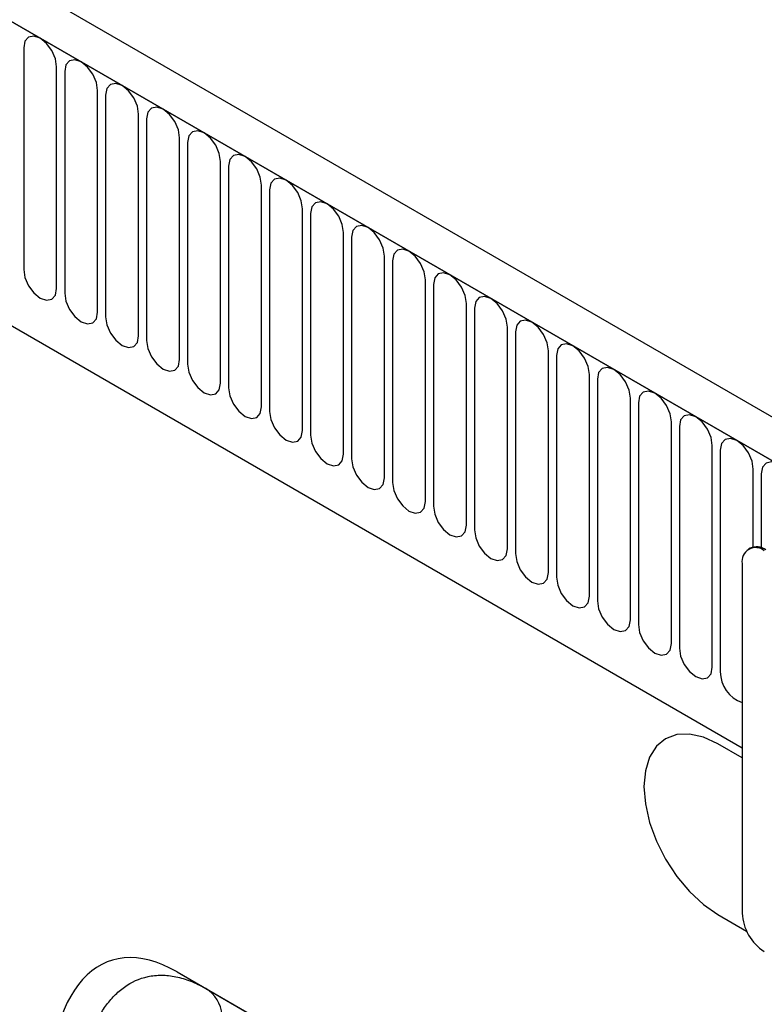
# Model space of a CAD drawing. Units: millimetres. Extents: x -880 to 984, y -394 to 887.
# Drawn here: x -326 to -255, y -176 to -82 of the extents above; entities that cross this region are included whole.
import ezdxf

# ---------------------------------------------------------------- set-up
doc = ezdxf.new("R2010")
doc.units = ezdxf.units.MM
doc.layers.add('133534', color=7, linetype='Continuous', lineweight=25)
doc.layers.add('TANGENT_EDGES', color=4, linetype='Continuous', lineweight=25)

# ---------------------------------------------------------------- blocks, each defined once
blk = doc.blocks.new('1033574-M_E_ISOMETRIC VIEW')
at = {"layer": '133534'}
for p, q in [((3326.16, 387.301), (2620.468, 794.689)), ((3323.949, 384.389), (2617.549, 792.185)), ((2639.116, 750.605), (3232.237, 408.203)), ((3233, 427.296), (3232.858, 427.214)), ((3232.237, 425.84), (3232.237, 392.362)), ((3232.237, 407.223), (3229.904, 408.57)), ((3229.904, 392.24), (3232.661, 390.648)), ((3229.904, 392.24), (3232.661, 390.649)), ((3178.117, 386.743), (3206.774, 370.2)), ((3178.117, 386.743), (3180.884, 385.145))]:
    blk.add_line(p, q, dxfattribs=at)
at = {"layer": '133534', "flags": 128}
for points in [[(3229.904, 408.57), (3228.524, 409.21), (3227.198, 409.511), (3225.975, 409.462), (3224.904, 409.065), (3224.024, 408.335), (3223.371, 407.301), (3222.968, 406.002), (3222.833, 404.487), (3222.968, 402.816), (3223.371, 401.051), (3224.024, 399.263), (3224.904, 397.518), (3225.975, 395.883), (3227.198, 394.423), (3228.524, 393.193), (3229.904, 392.24)], [(3224.905, 409.066), (3224.904, 409.066), (3224.025, 408.336), (3223.371, 407.301), (3222.969, 406.002), (3222.833, 404.487), (3222.969, 402.816), (3223.371, 401.052), (3224.025, 399.263), (3224.904, 397.518), (3225.976, 395.884), (3227.198, 394.424), (3228.525, 393.193), (3229.904, 392.24)]]:
    blk.add_lwpolyline(points, dxfattribs=at)
at = {"layer": '133534'}
for centre, radius, start, end in [((3233.53, 426.05), 1.31, 50.79671, 189.21404), ((3233.621, 425.92), 1.509, 54.38242, 114.30712), ((3236.843, 392.572), 4.61, 182.60548, 237.39452)]:
    blk.add_arc(centre, radius, start, end, dxfattribs=at)
blk.add_ellipse((3180.193, 362.45), major_axis=(-8.442, 25.358), ratio=0.462152, start_param=5.803084, end_param=7.272566, dxfattribs=at)
at = {"layer": 'TANGENT_EDGES'}
for p, q in [((2617.903, 791.981), (3323.595, 384.593)), ((2639.116, 750.605), (3232.237, 408.203)), ((3163.431, 475.217), (3163.431, 453.987)), ((3166.587, 452.165), (3166.587, 473.395)), ((3167.355, 472.952), (3167.355, 451.722)), ((3170.512, 449.899), (3170.512, 471.129)), ((3171.279, 470.686), (3171.279, 449.456)), ((3174.436, 447.634), (3174.436, 468.864)), ((3175.204, 468.421), (3175.204, 447.19)), ((3178.36, 445.368), (3178.36, 466.598)), ((3179.128, 466.155), (3179.128, 444.925)), ((3182.285, 443.103), (3182.285, 464.333)), ((3183.053, 463.889), (3183.053, 442.659)), ((3186.209, 440.837), (3186.209, 462.067)), ((3186.977, 461.624), (3186.977, 440.394)), ((3190.134, 438.572), (3190.134, 459.802)), ((3190.902, 459.358), (3190.902, 438.128)), ((3194.058, 436.306), (3194.058, 457.536)), ((3194.826, 457.093), (3194.826, 435.863)), ((3197.983, 434.041), (3197.983, 455.271)), ((3198.751, 454.827), (3198.751, 433.597)), ((3201.907, 431.775), (3201.907, 453.005)), ((3202.675, 452.562), (3202.675, 431.332)), ((3205.832, 429.509), (3205.832, 450.74)), ((3206.599, 450.296), (3206.599, 429.066)), ((3209.756, 427.244), (3209.756, 448.474)), ((3210.524, 448.031), (3210.524, 426.801)), ((3213.68, 424.978), (3213.68, 446.208)), ((3214.448, 445.765), (3214.448, 424.535)), ((3217.605, 422.713), (3217.605, 443.943)), ((3218.373, 443.5), (3218.373, 422.27)), ((3221.529, 420.447), (3221.529, 441.677)), ((3222.297, 441.234), (3222.297, 420.004)), ((3225.454, 418.182), (3225.454, 439.412)), ((3226.222, 438.969), (3226.222, 417.739)), ((3229.378, 415.916), (3229.378, 437.146)), ((3230.146, 436.703), (3230.146, 415.473)), ((3233.303, 427.411), (3233.303, 434.881)), ((3234.071, 434.438), (3234.071, 427.344)), ((3229.904, 392.24), (3229.904, 392.24)), ((3180.884, 385.145), (3197.727, 375.422))]:
    blk.add_line(p, q, dxfattribs=at)
at = {"layer": 'TANGENT_EDGES', "flags": 128}
for points in [[(3166.587, 473.395), (3166.467, 474.162), (3166.125, 474.95), (3165.613, 475.641), (3165.009, 476.129), (3164.405, 476.338), (3163.893, 476.239), (3163.551, 475.845), (3163.431, 475.217)], [(3170.512, 471.129), (3170.391, 471.896), (3170.049, 472.685), (3169.537, 473.376), (3168.933, 473.863), (3168.329, 474.073), (3167.817, 473.973), (3167.475, 473.58), (3167.355, 472.952)], [(3174.436, 468.864), (3174.316, 469.631), (3173.974, 470.419), (3173.462, 471.11), (3172.858, 471.597), (3172.254, 471.807), (3171.742, 471.708), (3171.4, 471.314), (3171.279, 470.686)], [(3178.36, 466.598), (3178.24, 467.365), (3177.898, 468.154), (3177.386, 468.845), (3176.782, 469.332), (3176.178, 469.542), (3175.666, 469.442), (3175.324, 469.049), (3175.204, 468.421)], [(3182.285, 464.333), (3182.165, 465.1), (3181.823, 465.888), (3181.311, 466.579), (3180.707, 467.066), (3180.103, 467.276), (3179.591, 467.177), (3179.248, 466.783), (3179.128, 466.155)], [(3186.209, 462.067), (3186.089, 462.834), (3185.747, 463.623), (3185.235, 464.313), (3184.631, 464.801), (3184.027, 465.011), (3183.515, 464.911), (3183.173, 464.518), (3183.053, 463.889)], [(3190.134, 459.802), (3190.014, 460.568), (3189.672, 461.357), (3189.159, 462.048), (3188.556, 462.535), (3187.952, 462.745), (3187.439, 462.646), (3187.097, 462.252), (3186.977, 461.624)], [(3194.058, 457.536), (3193.938, 458.303), (3193.596, 459.092), (3193.084, 459.782), (3192.48, 460.27), (3191.876, 460.48), (3191.364, 460.38), (3191.022, 459.987), (3190.902, 459.358)], [(3197.983, 455.271), (3197.863, 456.037), (3197.52, 456.826), (3197.008, 457.517), (3196.404, 458.004), (3195.8, 458.214), (3195.288, 458.115), (3194.946, 457.721), (3194.826, 457.093)], [(3201.907, 453.005), (3201.787, 453.772), (3201.445, 454.561), (3200.933, 455.251), (3200.329, 455.739), (3199.725, 455.949), (3199.213, 455.849), (3198.871, 455.455), (3198.751, 454.827)], [(3163.431, 453.987), (3163.551, 453.22), (3163.893, 452.431), (3164.405, 451.741), (3165.009, 451.253), (3165.613, 451.043), (3166.125, 451.143), (3166.467, 451.537), (3166.587, 452.165)], [(3205.832, 450.74), (3205.711, 451.506), (3205.369, 452.295), (3204.857, 452.986), (3204.253, 453.473), (3203.649, 453.683), (3203.137, 453.584), (3202.795, 453.19), (3202.675, 452.562)], [(3167.355, 451.722), (3167.475, 450.955), (3167.817, 450.166), (3168.329, 449.475), (3168.933, 448.988), (3169.537, 448.778), (3170.049, 448.877), (3170.391, 449.271), (3170.512, 449.899)], [(3209.756, 448.474), (3209.636, 449.241), (3209.294, 450.03), (3208.782, 450.72), (3208.178, 451.208), (3207.574, 451.418), (3207.062, 451.318), (3206.72, 450.924), (3206.599, 450.296)], [(3171.279, 449.456), (3171.4, 448.689), (3171.742, 447.9), (3172.254, 447.21), (3172.858, 446.722), (3173.462, 446.512), (3173.974, 446.612), (3174.316, 447.006), (3174.436, 447.634)], [(3213.68, 446.208), (3213.56, 446.975), (3213.218, 447.764), (3212.706, 448.455), (3212.102, 448.942), (3211.498, 449.152), (3210.986, 449.053), (3210.644, 448.659), (3210.524, 448.031)], [(3175.204, 447.19), (3175.324, 446.424), (3175.666, 445.635), (3176.178, 444.944), (3176.782, 444.457), (3177.386, 444.247), (3177.898, 444.346), (3178.24, 444.74), (3178.36, 445.368)], [(3217.605, 443.943), (3217.485, 444.71), (3217.143, 445.499), (3216.631, 446.189), (3216.027, 446.677), (3215.423, 446.887), (3214.911, 446.787), (3214.568, 446.393), (3214.448, 445.765)], [(3179.128, 444.925), (3179.248, 444.158), (3179.591, 443.369), (3180.103, 442.679), (3180.707, 442.191), (3181.311, 441.981), (3181.823, 442.081), (3182.165, 442.475), (3182.285, 443.103)], [(3221.529, 441.677), (3221.409, 442.444), (3221.067, 443.233), (3220.555, 443.924), (3219.951, 444.411), (3219.347, 444.621), (3218.835, 444.522), (3218.493, 444.128), (3218.373, 443.5)], [(3183.053, 442.659), (3183.173, 441.893), (3183.515, 441.104), (3184.027, 440.413), (3184.631, 439.926), (3185.235, 439.716), (3185.747, 439.815), (3186.089, 440.209), (3186.209, 440.837)], [(3225.454, 439.412), (3225.334, 440.179), (3224.992, 440.967), (3224.479, 441.658), (3223.875, 442.146), (3223.271, 442.356), (3222.759, 442.256), (3222.417, 441.862), (3222.297, 441.234)], [(3186.977, 440.394), (3187.097, 439.627), (3187.439, 438.838), (3187.952, 438.148), (3188.556, 437.66), (3189.159, 437.45), (3189.672, 437.55), (3190.014, 437.943), (3190.134, 438.572)], [(3229.378, 437.146), (3229.258, 437.913), (3228.916, 438.702), (3228.404, 439.393), (3227.8, 439.88), (3227.196, 440.09), (3226.684, 439.99), (3226.342, 439.597), (3226.222, 438.969)], [(3190.902, 438.128), (3191.022, 437.362), (3191.364, 436.573), (3191.876, 435.882), (3192.48, 435.395), (3193.084, 435.185), (3193.596, 435.284), (3193.938, 435.678), (3194.058, 436.306)], [(3233.303, 434.881), (3233.183, 435.648), (3232.84, 436.436), (3232.328, 437.127), (3231.724, 437.614), (3231.12, 437.824), (3230.608, 437.725), (3230.266, 437.331), (3230.146, 436.703)], [(3194.826, 435.863), (3194.946, 435.096), (3195.288, 434.307), (3195.8, 433.617), (3196.404, 433.129), (3197.008, 432.919), (3197.52, 433.019), (3197.863, 433.412), (3197.983, 434.041)], [(3237.227, 432.615), (3237.107, 433.382), (3236.765, 434.171), (3236.253, 434.862), (3235.649, 435.349), (3235.045, 435.559), (3234.533, 435.459), (3234.191, 435.066), (3234.071, 434.438)], [(3198.751, 433.597), (3198.871, 432.83), (3199.213, 432.042), (3199.725, 431.351), (3200.329, 430.864), (3200.933, 430.654), (3201.445, 430.753), (3201.787, 431.147), (3201.907, 431.775)], [(3202.675, 431.332), (3202.795, 430.565), (3203.137, 429.776), (3203.649, 429.085), (3204.253, 428.598), (3204.857, 428.388), (3205.369, 428.488), (3205.711, 428.881), (3205.832, 429.509)], [(3206.599, 429.066), (3206.72, 428.299), (3207.062, 427.511), (3207.574, 426.82), (3208.178, 426.333), (3208.782, 426.123), (3209.294, 426.222), (3209.636, 426.616), (3209.756, 427.244)], [(3210.524, 426.801), (3210.644, 426.034), (3210.986, 425.245), (3211.498, 424.554), (3212.102, 424.067), (3212.706, 423.857), (3213.218, 423.957), (3213.56, 424.35), (3213.68, 424.978)], [(3214.448, 424.535), (3214.568, 423.768), (3214.911, 422.98), (3215.423, 422.289), (3216.027, 421.801), (3216.631, 421.592), (3217.143, 421.691), (3217.485, 422.085), (3217.605, 422.713)], [(3218.373, 422.27), (3218.493, 421.503), (3218.835, 420.714), (3219.347, 420.023), (3219.951, 419.536), (3220.555, 419.326), (3221.067, 419.425), (3221.409, 419.819), (3221.529, 420.447)], [(3222.297, 420.004), (3222.417, 419.237), (3222.759, 418.448), (3223.271, 417.758), (3223.875, 417.27), (3224.479, 417.06), (3224.992, 417.16), (3225.334, 417.554), (3225.454, 418.182)], [(3226.222, 417.739), (3226.342, 416.972), (3226.684, 416.183), (3227.196, 415.492), (3227.8, 415.005), (3228.404, 414.795), (3228.916, 414.894), (3229.258, 415.288), (3229.378, 415.916)]]:
    blk.add_lwpolyline(points, dxfattribs=at)
at = {"layer": 'TANGENT_EDGES'}
for centre, radius, start, end in [((3233.232, 415.463), 3.086, 179.8231, 251.18775), ((3178.985, 382.226), 3.483, 6.75808, 56.94752)]:
    blk.add_arc(centre, radius, start, end, dxfattribs=at)
blk.add_open_spline([(3168.618, 371.467), (3168.574, 372.649), (3168.589, 373.796), (3168.746, 376.011), (3168.887, 377.079), (3169.205, 378.613), (3169.33, 379.114), (3169.615, 380.084), (3169.776, 380.552), (3170.135, 381.45), (3170.334, 381.881), (3170.773, 382.701), (3171.012, 383.09), (3171.53, 383.813), (3171.808, 384.149), (3172.408, 384.762), (3172.73, 385.041), (3173.749, 385.768), (3174.501, 386.113), (3175.752, 386.379), (3176.183, 386.423), (3176.849, 386.422), (3177.075, 386.41), (3177.533, 386.362), (3177.766, 386.326), (3178.471, 386.184), (3178.946, 386.041), (3179.908, 385.664), (3180.396, 385.427), (3180.884, 385.145)], degree=3, knots=[0, 0, 0, 0, 0.125, 0.125, 0.25, 0.25, 0.3125, 0.3125, 0.375, 0.375, 0.4375, 0.4375, 0.5, 0.5, 0.5625, 0.5625, 0.625, 0.625, 0.75, 0.75, 0.8125, 0.8125, 0.84375, 0.84375, 0.875, 0.875, 0.9375, 0.9375, 1, 1, 1, 1], dxfattribs=at)

msp = doc.modelspace()

# ---------------------------------------------------------------- block references
at = {"layer": '133534'}
msp.add_blockref('1033574-M_E_ISOMETRIC VIEW', (-3489.27, -559.915), dxfattribs=at)

doc.saveas('drawing.dxf')
